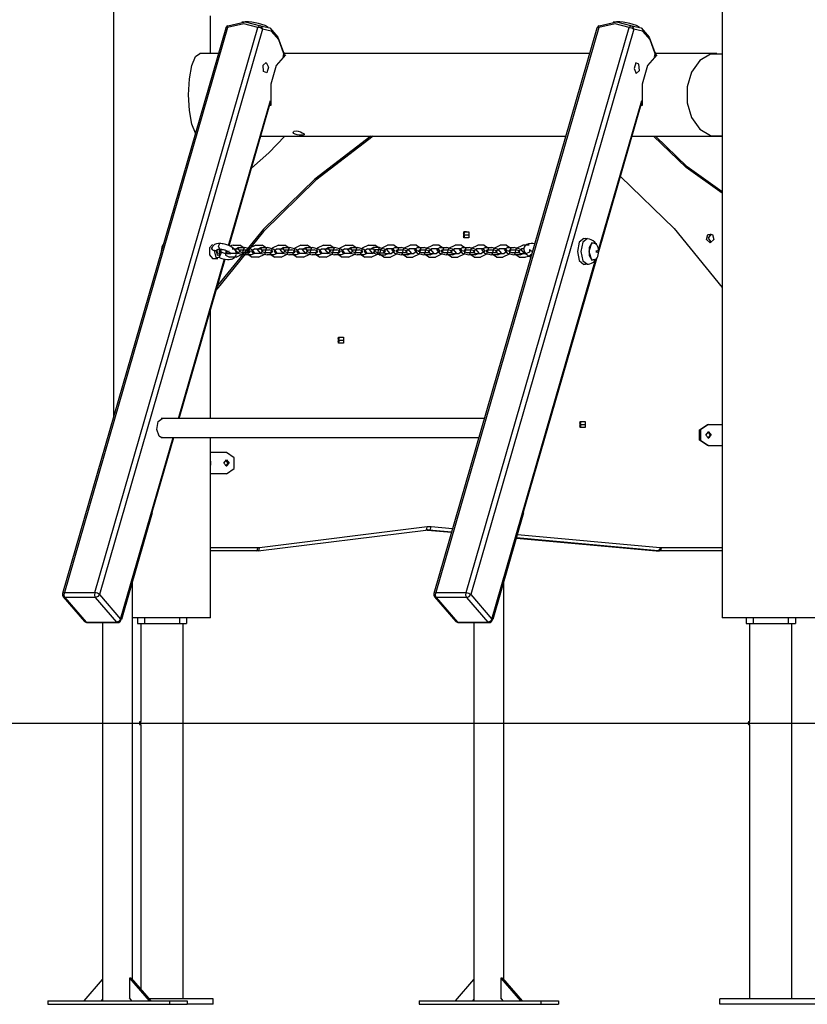
# Model space of a CAD drawing. Units: inches. Extents: x 81 to 216, y 7 to 202.
# Drawn here: x 116 to 138, y 155 to 183 of the extents above; entities that cross this region are included whole.
import ezdxf

# ---------------------------------------------------------------- set-up
doc = ezdxf.new("R2010")
doc.units = ezdxf.units.IN
doc.header["$MEASUREMENT"] = 0
doc.layers.add('Ebene 1', color=7, linetype='Continuous')

# ---------------------------------------------------------------- blocks, each defined once
blk = doc.blocks.new('block 2')
at = {"layer": 'Ebene 1', "color": 179, "lineweight": 25, "true_color": 0x1a171b}
for points in [[(118.556, 198.852), (118.556, 171.955)], [(135.876, 198.852), (135.876, 166.232)], [(121.316, 182.292), (121.316, 183.356)], [(121.747, 183.01), (117.103, 166.923)], [(121.799, 183.032), (117.156, 166.946)], [(118.022, 166.946), (122.666, 183.032)], [(122.795, 182.982), (118.152, 166.895)], [(121.799, 183.032), (121.764, 183.026), (121.747, 183.01)], [(121.799, 183.032), (121.796, 183.06), (121.802, 183.073)], [(122.666, 183.032), (122.263, 183.136), (121.799, 183.032)], [(121.805, 183.073), (122.304, 183.186), (122.738, 183.073)], [(122.738, 183.073), (122.701, 183.063), (122.666, 183.032)], [(122.795, 182.982), (122.74, 183.017), (122.666, 183.032)], [(122.738, 183.073), (122.778, 183.037), (122.795, 182.982)], [(122.738, 183.073), (123.002, 183.016), (123.233, 182.75), (123.391, 182.32)], [(123.402, 182.282), (123.256, 182.681), (123.042, 182.928), (122.795, 182.982)], [(132.312, 183.01), (127.669, 166.923)], [(132.365, 183.032), (127.722, 166.946)], [(128.588, 166.946), (133.231, 183.032)], [(133.361, 182.982), (128.718, 166.895)], [(132.312, 183.01), (132.33, 183.026), (132.365, 183.032)], [(132.365, 183.032), (132.362, 183.06), (132.368, 183.073)], [(133.231, 183.032), (132.828, 183.136), (132.365, 183.032)], [(132.371, 183.073), (132.869, 183.186), (133.303, 183.073)], [(133.231, 183.032), (133.266, 183.063), (133.303, 183.073)], [(133.231, 183.032), (133.305, 183.017), (133.361, 182.982)], [(133.361, 182.982), (133.344, 183.037), (133.303, 183.073)], [(133.303, 183.073), (133.568, 183.016), (133.799, 182.75), (133.956, 182.32)], [(133.967, 182.282), (133.821, 182.681), (133.607, 182.928), (133.361, 182.982)], [(120.885, 180.023), (120.782, 180.279), (120.714, 180.663), (120.69, 181.114), (120.714, 181.565), (120.783, 181.947), (120.885, 182.202), (121.007, 182.292)], [(121.54, 182.292), (121.007, 182.292)], [(123.451, 182.252), (123.186, 181.947), (123.033, 181.417), (123.033, 180.805)], [(123.379, 182.204), (123.402, 182.282)], [(123.391, 182.32), (123.412, 182.304), (123.402, 182.282)], [(123.411, 182.254), (123.411, 182.267), (123.402, 182.282)], [(123.402, 182.221), (123.411, 182.254)], [(123.411, 182.252), (123.451, 182.252)], [(132.105, 182.292), (123.415, 182.292)], [(134.017, 182.252), (133.752, 181.947), (133.599, 181.417), (133.599, 180.805)], [(133.945, 182.204), (133.967, 182.282)], [(133.956, 182.32), (133.978, 182.304), (133.967, 182.282)], [(133.967, 182.282), (133.976, 182.267), (133.977, 182.254)], [(133.967, 182.221), (133.977, 182.254)], [(133.976, 182.252), (134.017, 182.252)], [(135.726, 182.292), (133.98, 182.292)], [(135.876, 182.274), (135.543, 182.266), (135.238, 182.086), (135.004, 181.761), (134.878, 181.339), (134.878, 180.885), (135.004, 180.464), (135.238, 180.139), (135.543, 179.959), (135.876, 179.95)], [(122.813, 181.96), (122.898, 182.037), (122.961, 181.897), (122.914, 181.734), (122.822, 181.773), (122.813, 181.96), (122.813, 181.96)], [(133.517, 181.801), (133.507, 181.988), (133.415, 182.027), (133.368, 181.864), (133.431, 181.724), (133.517, 181.801), (133.517, 181.801)], [(121.827, 176.827), (123.019, 180.953)], [(121.843, 176.82), (123.022, 180.906)], [(123.033, 180.805), (122.993, 180.805)], [(132.356, 176.702), (133.584, 180.953)], [(132.36, 176.652), (133.588, 180.906)], [(133.599, 180.805), (133.559, 180.805)], [(125.939, 179.932), (124.313, 178.686), (122.826, 177.228), (121.499, 175.578)], [(125.879, 179.932), (124.285, 178.714), (122.824, 177.291), (121.515, 175.683)], [(122.479, 179.024), (122.97, 179.458), (123.434, 179.932)], [(122.741, 179.932), (123.434, 179.932)], [(122.741, 179.932), (131.424, 179.932)], [(123.965, 180.01), (123.984, 179.988), (123.981, 179.973), (123.952, 179.964), (123.904, 179.961), (123.842, 179.964), (123.778, 179.974), (123.723, 179.99), (123.684, 180.012), (123.667, 180.036), (123.672, 180.06), (123.7, 180.078), (123.748, 180.084), (123.81, 180.077), (123.872, 180.058), (123.925, 180.034), (123.965, 180.01), (123.965, 180.01)], [(125.939, 179.932), (131.424, 179.932)], [(133.307, 179.932), (135.726, 179.932)], [(135.876, 178.315), (134.848, 179.044), (133.918, 179.932)], [(133.979, 179.932), (135.876, 179.932)], [(135.876, 178.351), (134.881, 179.067), (133.979, 179.932)], [(132.977, 178.791), (134.51, 177.311), (135.876, 175.629)], [(128.508, 177.188), (128.517, 177.162), (128.52, 177.135)], [(128.52, 177.129), (128.517, 177.102), (128.508, 177.077)], [(128.52, 177.217), (128.535, 177.176), (128.521, 177.134)], [(128.521, 177.13), (128.535, 177.089), (128.52, 177.047)], [(128.596, 177.217), (128.522, 177.217)], [(128.523, 177.132), (128.522, 177.217), (128.596, 177.217)], [(128.596, 177.047), (128.522, 177.047), (128.523, 177.132)], [(128.523, 177.132), (128.669, 177.132)], [(128.596, 177.217), (128.67, 177.217), (128.669, 177.132)], [(128.669, 177.132), (128.67, 177.047), (128.596, 177.047)], [(135.531, 176.902), (135.424, 176.992), (135.465, 177.137), (135.598, 177.137), (135.638, 176.992), (135.531, 176.902), (135.531, 176.902)], [(135.561, 177.157), (135.479, 177.032), (135.561, 176.907)], [(119.979, 176.864), (119.96, 176.835), (119.944, 176.805), (119.927, 176.759), (119.917, 176.71), (119.914, 176.673)], [(119.97, 176.856), (119.942, 176.788), (119.927, 176.705)], [(119.927, 176.705), (119.942, 176.788), (119.97, 176.856)], [(121.373, 176.855), (121.287, 176.755), (121.287, 176.555), (121.373, 176.455)], [(121.583, 176.878), (121.564, 176.879), (121.546, 176.88), (121.486, 176.871), (121.433, 176.849), (121.402, 176.829), (121.377, 176.802), (121.37, 176.788), (121.364, 176.771)], [(121.581, 176.721), (121.541, 176.803), (121.583, 176.881)], [(121.567, 176.485), (121.586, 176.477), (121.605, 176.469), (121.639, 176.458), (121.673, 176.449), (121.736, 176.436), (121.798, 176.43), (121.843, 176.43), (121.886, 176.434), (121.912, 176.44), (121.938, 176.448), (121.969, 176.461), (121.997, 176.48), (122.02, 176.503), (122.037, 176.53), (122.046, 176.555), (122.05, 176.582), (122.049, 176.611), (122.043, 176.639), (122.023, 176.681), (121.994, 176.718), (121.967, 176.744), (121.936, 176.768), (121.891, 176.796), (121.841, 176.821), (121.812, 176.834), (121.781, 176.846), (121.747, 176.856), (121.714, 176.865), (121.679, 176.872), (121.645, 176.877), (121.613, 176.88), (121.581, 176.881)], [(121.964, 176.832), (121.916, 176.826), (121.869, 176.808)], [(121.964, 176.832), (122.146, 176.832)], [(122.042, 176.491), (122.218, 176.576), (122.27, 176.746), (122.146, 176.832)], [(122.605, 176.832), (122.429, 176.746), (122.377, 176.576), (122.501, 176.491)], [(122.605, 176.832), (122.787, 176.832)], [(122.683, 176.491), (122.859, 176.576), (122.911, 176.746), (122.787, 176.832)], [(123.246, 176.832), (123.069, 176.746), (123.017, 176.576), (123.141, 176.491)], [(123.246, 176.832), (123.428, 176.832)], [(123.323, 176.491), (123.499, 176.576), (123.551, 176.746), (123.428, 176.832)], [(123.887, 176.832), (123.71, 176.746), (123.658, 176.576), (123.782, 176.491)], [(123.887, 176.832), (124.068, 176.832)], [(123.964, 176.491), (124.14, 176.576), (124.192, 176.746), (124.068, 176.832)], [(124.528, 176.832), (124.351, 176.746), (124.299, 176.576), (124.423, 176.491)], [(124.528, 176.832), (124.709, 176.832)], [(124.605, 176.491), (124.781, 176.576), (124.833, 176.746), (124.709, 176.832)], [(125.168, 176.832), (124.992, 176.746), (124.94, 176.576), (125.064, 176.491)], [(125.168, 176.832), (125.35, 176.832)], [(125.246, 176.491), (125.422, 176.576), (125.474, 176.746), (125.35, 176.832)], [(125.809, 176.832), (125.633, 176.746), (125.581, 176.576), (125.705, 176.491)], [(125.809, 176.832), (125.991, 176.832)], [(125.887, 176.491), (126.063, 176.576), (126.115, 176.746), (125.991, 176.832)], [(126.251, 176.491), (126.126, 176.576), (126.179, 176.746), (126.355, 176.832)], [(126.537, 176.832), (126.355, 176.832)], [(126.537, 176.832), (126.66, 176.746), (126.608, 176.576), (126.432, 176.491)], [(126.891, 176.491), (126.767, 176.576), (126.82, 176.746), (126.996, 176.832)], [(127.177, 176.832), (126.996, 176.832)], [(127.177, 176.832), (127.301, 176.746), (127.249, 176.576), (127.073, 176.491)], [(127.532, 176.491), (127.408, 176.576), (127.46, 176.746), (127.637, 176.832)], [(127.818, 176.832), (127.637, 176.832)], [(127.818, 176.832), (127.942, 176.746), (127.89, 176.576), (127.714, 176.491)], [(128.173, 176.491), (128.049, 176.576), (128.101, 176.746), (128.277, 176.832)], [(128.459, 176.832), (128.277, 176.832)], [(128.459, 176.832), (128.583, 176.746), (128.531, 176.576), (128.355, 176.491)], [(128.596, 177.047), (128.522, 177.047)], [(128.814, 176.491), (128.69, 176.576), (128.742, 176.746), (128.918, 176.832)], [(129.1, 176.832), (128.918, 176.832)], [(129.1, 176.832), (129.224, 176.746), (129.172, 176.576), (128.996, 176.491)], [(129.455, 176.491), (129.331, 176.576), (129.383, 176.746), (129.559, 176.832)], [(129.741, 176.832), (129.559, 176.832)], [(129.741, 176.832), (129.865, 176.746), (129.813, 176.576), (129.637, 176.491)], [(130.096, 176.491), (129.972, 176.576), (130.024, 176.746), (130.2, 176.832)], [(130.382, 176.832), (130.2, 176.832)], [(130.54, 176.875), (130.482, 176.881), (130.437, 176.881), (130.394, 176.876), (130.367, 176.871), (130.342, 176.863), (130.311, 176.849), (130.283, 176.83), (130.26, 176.807), (130.243, 176.781), (130.233, 176.756), (130.229, 176.729), (130.231, 176.7), (130.237, 176.672), (130.257, 176.63), (130.286, 176.592), (130.313, 176.567), (130.344, 176.543), (130.431, 176.493)], [(131.939, 177.025), (131.808, 176.917), (131.754, 176.655)], [(132.041, 177.02), (131.906, 176.92), (131.848, 176.655)], [(132.04, 177.015), (131.99, 177.024), (131.939, 177.019)], [(132.292, 176.866), (132.273, 176.895), (132.25, 176.922), (132.204, 176.96), (132.151, 176.989), (132.099, 177.008), (132.042, 177.018)], [(132.294, 176.869), (132.156, 176.891), (132.084, 176.655)], [(132.295, 176.442), (132.184, 176.398), (132.096, 176.542), (132.096, 176.769), (132.184, 176.912), (132.295, 176.868)], [(132.36, 176.655), (132.359, 176.683), (132.356, 176.71), (132.343, 176.77), (132.32, 176.826), (132.307, 176.845), (132.293, 176.864)], [(121.385, 176.69), (121.368, 176.702), (121.357, 176.719), (121.351, 176.739), (121.354, 176.759), (121.366, 176.782)], [(121.385, 176.69), (121.358, 176.729), (121.361, 176.773)], [(121.422, 176.683), (121.402, 176.684), (121.385, 176.69)], [(121.422, 176.683), (121.469, 176.484), (121.578, 176.491)], [(121.444, 176.669), (121.438, 176.672), (121.433, 176.675), (121.427, 176.678), (121.422, 176.683)], [(121.509, 176.712), (121.484, 176.682), (121.444, 176.669)], [(121.476, 176.67), (121.46, 176.667), (121.444, 176.669)], [(121.489, 176.679), (121.484, 176.674), (121.48, 176.672), (121.476, 176.67)], [(121.476, 176.67), (121.504, 176.553), (121.569, 176.556)], [(121.556, 176.723), (121.568, 176.609), (121.51, 176.593), (121.506, 176.709)], [(121.508, 176.712), (121.507, 176.709), (121.506, 176.707), (121.506, 176.707), (121.51, 176.709), (121.519, 176.713), (121.533, 176.717), (121.552, 176.72), (121.575, 176.721), (121.578, 176.721), (121.581, 176.721)], [(121.569, 176.556), (121.568, 176.562), (121.568, 176.568), (121.567, 176.579), (121.568, 176.59), (121.569, 176.601), (121.572, 176.611), (121.575, 176.619), (121.578, 176.626), (121.583, 176.631), (121.587, 176.636), (121.591, 176.638), (121.595, 176.64)], [(121.571, 176.515), (121.569, 176.524), (121.569, 176.534), (121.569, 176.537), (121.568, 176.539), (121.568, 176.542), (121.568, 176.545), (121.569, 176.55), (121.569, 176.556)], [(121.609, 176.641), (121.612, 176.593), (121.571, 176.515)], [(121.581, 176.721), (121.603, 176.72), (121.627, 176.718), (121.651, 176.715), (121.675, 176.71), (121.699, 176.704), (121.722, 176.697), (121.744, 176.69), (121.765, 176.682), (121.799, 176.666), (121.829, 176.649), (121.848, 176.635), (121.865, 176.621), (121.874, 176.613), (121.881, 176.605), (121.885, 176.599), (121.888, 176.595), (121.89, 176.591)], [(121.595, 176.64), (121.594, 176.683), (121.585, 176.722)], [(121.595, 176.64), (121.602, 176.643), (121.609, 176.641)], [(121.888, 176.598), (121.879, 176.595), (121.865, 176.591), (121.84, 176.588), (121.811, 176.588), (121.79, 176.589), (121.768, 176.591), (121.744, 176.596), (121.718, 176.601), (121.691, 176.609), (121.664, 176.618), (121.638, 176.628), (121.612, 176.64)], [(121.62, 176.628), (121.62, 176.674), (121.615, 176.72)], [(121.748, 176.687), (121.746, 176.55), (121.86, 176.491)], [(121.76, 176.593), (121.783, 176.672)], [(121.776, 176.59), (121.798, 176.664)], [(121.839, 176.64), (121.855, 176.606), (121.891, 176.593)], [(122.073, 176.593), (121.891, 176.593)], [(121.932, 176.729), (122.115, 176.729)], [(122.112, 176.765), (122.005, 176.713), (122.09, 176.609), (122.283, 176.557)], [(122.073, 176.593), (122.163, 176.661), (122.115, 176.729)], [(122.112, 176.765), (122.294, 176.765)], [(122.164, 176.703), (122.128, 176.661), (122.232, 176.619)], [(122.128, 176.662), (122.128, 176.661), (122.129, 176.661), (122.128, 176.662), (122.128, 176.662)], [(122.163, 176.662), (122.162, 176.661), (122.164, 176.661), (122.163, 176.662), (122.163, 176.662)], [(122.164, 176.703), (122.345, 176.703)], [(122.414, 176.619), (122.232, 176.619)], [(122.465, 176.557), (122.283, 176.557)], [(122.465, 176.557), (122.572, 176.609), (122.487, 176.713), (122.294, 176.765)], [(122.414, 176.619), (122.449, 176.661), (122.345, 176.703)], [(122.448, 176.662), (122.448, 176.661), (122.45, 176.661), (122.448, 176.662), (122.448, 176.662)], [(122.484, 176.662), (122.482, 176.661), (122.484, 176.661), (122.484, 176.662), (122.484, 176.662)], [(122.574, 176.729), (122.484, 176.661), (122.532, 176.593)], [(122.714, 176.593), (122.532, 176.593)], [(122.574, 176.729), (122.756, 176.729)], [(122.753, 176.765), (122.646, 176.713), (122.731, 176.609), (122.924, 176.557)], [(122.714, 176.593), (122.804, 176.661), (122.756, 176.729)], [(122.753, 176.765), (122.935, 176.765)], [(122.804, 176.703), (122.769, 176.661), (122.873, 176.619)], [(122.769, 176.662), (122.769, 176.661), (122.77, 176.661), (122.769, 176.662), (122.769, 176.662)], [(122.804, 176.662), (122.803, 176.661), (122.805, 176.661), (122.804, 176.662), (122.804, 176.662)], [(122.804, 176.703), (122.986, 176.703)], [(123.054, 176.619), (122.873, 176.619)], [(123.105, 176.557), (122.924, 176.557)], [(123.105, 176.557), (123.213, 176.609), (123.128, 176.713), (122.935, 176.765)], [(123.054, 176.619), (123.09, 176.661), (122.986, 176.703)], [(123.089, 176.662), (123.089, 176.661), (123.091, 176.661), (123.089, 176.662), (123.089, 176.662)], [(123.215, 176.729), (123.124, 176.661), (123.173, 176.593)], [(123.125, 176.662), (123.124, 176.661), (123.125, 176.661), (123.125, 176.662), (123.125, 176.662)], [(123.355, 176.593), (123.173, 176.593)], [(123.215, 176.729), (123.396, 176.729)], [(123.394, 176.765), (123.287, 176.713), (123.372, 176.609), (123.565, 176.557)], [(123.355, 176.593), (123.444, 176.661), (123.396, 176.729)], [(123.394, 176.765), (123.576, 176.765)], [(123.445, 176.703), (123.41, 176.661), (123.513, 176.619)], [(123.41, 176.662), (123.41, 176.661), (123.411, 176.661), (123.41, 176.662), (123.41, 176.662)], [(123.445, 176.662), (123.444, 176.661), (123.445, 176.661), (123.445, 176.662), (123.445, 176.662)], [(123.445, 176.703), (123.627, 176.703)], [(123.695, 176.619), (123.513, 176.619)], [(123.746, 176.557), (123.565, 176.557)], [(123.746, 176.557), (123.854, 176.609), (123.769, 176.713), (123.576, 176.765)], [(123.695, 176.619), (123.731, 176.661), (123.627, 176.703)], [(123.73, 176.662), (123.73, 176.661), (123.731, 176.661), (123.73, 176.662), (123.73, 176.662)], [(123.765, 176.662), (123.764, 176.661), (123.766, 176.661), (123.765, 176.662), (123.765, 176.662)], [(123.855, 176.729), (123.765, 176.661), (123.814, 176.593)], [(123.995, 176.593), (123.814, 176.593)], [(123.855, 176.729), (124.037, 176.729)], [(124.035, 176.765), (123.927, 176.713), (124.013, 176.609), (124.206, 176.557)], [(123.995, 176.593), (124.085, 176.661), (124.037, 176.729)], [(124.035, 176.765), (124.217, 176.765)], [(124.051, 176.662), (124.05, 176.661), (124.052, 176.661), (124.051, 176.662), (124.051, 176.662)], [(124.086, 176.703), (124.051, 176.661), (124.154, 176.619)], [(124.086, 176.662), (124.085, 176.661), (124.086, 176.661), (124.086, 176.662), (124.086, 176.662)], [(124.086, 176.703), (124.268, 176.703)], [(124.336, 176.619), (124.154, 176.619)], [(124.388, 176.557), (124.206, 176.557)], [(124.388, 176.557), (124.495, 176.609), (124.409, 176.713), (124.217, 176.765)], [(124.336, 176.619), (124.371, 176.661), (124.268, 176.703)], [(124.371, 176.662), (124.371, 176.661), (124.372, 176.661), (124.371, 176.662), (124.371, 176.662)], [(124.406, 176.662), (124.405, 176.661), (124.407, 176.661), (124.406, 176.662), (124.406, 176.662)], [(124.496, 176.729), (124.406, 176.661), (124.455, 176.593)], [(124.636, 176.593), (124.455, 176.593)], [(124.496, 176.729), (124.678, 176.729)], [(124.676, 176.765), (124.568, 176.713), (124.654, 176.609), (124.846, 176.557)], [(124.636, 176.593), (124.727, 176.661), (124.678, 176.729)], [(124.676, 176.765), (124.857, 176.765)], [(124.691, 176.662), (124.691, 176.661), (124.693, 176.661), (124.691, 176.662), (124.691, 176.662)], [(124.727, 176.703), (124.692, 176.661), (124.795, 176.619)], [(124.727, 176.662), (124.726, 176.661), (124.727, 176.661), (124.727, 176.662), (124.727, 176.662)], [(124.727, 176.703), (124.909, 176.703)], [(124.977, 176.619), (124.795, 176.619)], [(125.028, 176.557), (124.846, 176.557)], [(125.028, 176.557), (125.135, 176.609), (125.05, 176.713), (124.857, 176.765)], [(124.977, 176.619), (125.012, 176.661), (124.909, 176.703)], [(125.012, 176.662), (125.012, 176.661), (125.013, 176.661), (125.012, 176.662), (125.012, 176.662)], [(125.047, 176.662), (125.046, 176.661), (125.048, 176.661), (125.047, 176.662), (125.047, 176.662)], [(125.137, 176.729), (125.047, 176.661), (125.095, 176.593)], [(125.277, 176.593), (125.095, 176.593)], [(125.137, 176.729), (125.319, 176.729)], [(125.317, 176.765), (125.209, 176.713), (125.295, 176.609), (125.487, 176.557)], [(125.277, 176.593), (125.367, 176.661), (125.319, 176.729)], [(125.317, 176.765), (125.498, 176.765)], [(125.332, 176.662), (125.332, 176.661), (125.334, 176.661), (125.332, 176.662), (125.332, 176.662)], [(125.368, 176.703), (125.333, 176.661), (125.436, 176.619)], [(125.368, 176.662), (125.367, 176.661), (125.368, 176.661), (125.368, 176.662), (125.368, 176.662)], [(125.368, 176.703), (125.55, 176.703)], [(125.618, 176.619), (125.436, 176.619)], [(125.669, 176.557), (125.487, 176.557)], [(125.669, 176.557), (125.776, 176.609), (125.691, 176.713), (125.498, 176.765)], [(125.618, 176.619), (125.653, 176.661), (125.55, 176.703)], [(125.653, 176.662), (125.653, 176.661), (125.654, 176.661), (125.653, 176.662), (125.653, 176.662)], [(125.688, 176.662), (125.687, 176.661), (125.688, 176.661), (125.688, 176.662), (125.688, 176.662)], [(125.778, 176.729), (125.688, 176.661), (125.736, 176.593)], [(125.918, 176.593), (125.736, 176.593)], [(125.778, 176.729), (125.96, 176.729)], [(126.115, 176.557), (125.923, 176.609), (125.837, 176.713), (125.944, 176.765)], [(125.918, 176.593), (126.008, 176.661), (125.96, 176.729)], [(126.126, 176.765), (125.944, 176.765)], [(125.961, 176.661), (125.96, 176.661), (125.961, 176.661), (125.961, 176.661), (125.961, 176.661)], [(126.064, 176.619), (125.961, 176.661), (125.996, 176.703)], [(126.177, 176.703), (125.996, 176.703)], [(126.009, 176.662), (126.007, 176.661), (126.009, 176.661), (126.009, 176.662), (126.009, 176.662)], [(126.064, 176.619), (126.246, 176.619)], [(126.115, 176.557), (126.297, 176.557)], [(126.126, 176.765), (126.319, 176.713), (126.404, 176.609), (126.297, 176.557)], [(126.177, 176.703), (126.281, 176.661), (126.246, 176.619)], [(126.282, 176.593), (126.233, 176.661), (126.324, 176.729)], [(126.234, 176.662), (126.234, 176.661), (126.233, 176.661), (126.234, 176.662), (126.234, 176.662)], [(126.281, 176.661), (126.28, 176.661), (126.282, 176.661), (126.281, 176.661), (126.281, 176.661)], [(126.282, 176.593), (126.464, 176.593)], [(126.505, 176.729), (126.324, 176.729)], [(126.505, 176.729), (126.554, 176.661), (126.464, 176.593)], [(126.572, 176.765), (126.465, 176.713), (126.55, 176.609), (126.743, 176.557)], [(126.554, 176.662), (126.554, 176.661), (126.553, 176.661), (126.554, 176.662), (126.554, 176.662)], [(126.572, 176.765), (126.754, 176.765)], [(126.589, 176.661), (126.589, 176.661), (126.587, 176.661), (126.589, 176.661), (126.589, 176.661)], [(126.623, 176.703), (126.588, 176.661), (126.692, 176.619)], [(126.623, 176.703), (126.806, 176.703)], [(126.874, 176.619), (126.692, 176.619)], [(126.925, 176.557), (126.743, 176.557)], [(126.925, 176.557), (127.032, 176.609), (126.947, 176.713), (126.754, 176.765)], [(126.874, 176.619), (126.909, 176.661), (126.806, 176.703)], [(126.874, 176.662), (126.875, 176.661), (126.873, 176.661), (126.874, 176.662), (126.874, 176.662)], [(126.923, 176.593), (126.874, 176.661), (126.964, 176.729)], [(126.909, 176.661), (126.909, 176.661), (126.908, 176.661), (126.909, 176.661), (126.909, 176.661)], [(126.923, 176.593), (127.105, 176.593)], [(127.146, 176.729), (126.964, 176.729)], [(127.146, 176.729), (127.195, 176.661), (127.105, 176.593)], [(127.213, 176.765), (127.106, 176.713), (127.191, 176.609), (127.384, 176.557)], [(127.195, 176.662), (127.195, 176.661), (127.194, 176.661), (127.195, 176.662), (127.195, 176.662)], [(127.213, 176.765), (127.395, 176.765)], [(127.229, 176.661), (127.23, 176.661), (127.228, 176.661), (127.229, 176.661), (127.229, 176.661)], [(127.264, 176.703), (127.229, 176.661), (127.332, 176.619)], [(127.264, 176.703), (127.446, 176.703)], [(127.515, 176.619), (127.332, 176.619)], [(127.566, 176.557), (127.384, 176.557)], [(127.566, 176.557), (127.673, 176.609), (127.588, 176.713), (127.395, 176.765)], [(127.515, 176.619), (127.55, 176.661), (127.446, 176.703)], [(127.515, 176.662), (127.516, 176.661), (127.514, 176.661), (127.515, 176.662), (127.515, 176.662)], [(127.564, 176.593), (127.515, 176.661), (127.605, 176.729)], [(127.55, 176.661), (127.55, 176.661), (127.549, 176.661), (127.55, 176.661), (127.55, 176.661)], [(127.564, 176.593), (127.745, 176.593)], [(127.787, 176.729), (127.605, 176.729)], [(127.787, 176.729), (127.836, 176.661), (127.745, 176.593)], [(127.854, 176.765), (127.747, 176.713), (127.832, 176.609), (128.025, 176.557)], [(127.836, 176.662), (127.836, 176.661), (127.835, 176.661), (127.836, 176.662), (127.836, 176.662)], [(127.854, 176.765), (128.036, 176.765)], [(127.871, 176.661), (127.871, 176.661), (127.869, 176.661), (127.871, 176.661), (127.871, 176.661)], [(127.905, 176.703), (127.87, 176.661), (127.974, 176.619)], [(127.905, 176.703), (128.087, 176.703)], [(128.155, 176.619), (127.974, 176.619)], [(128.207, 176.557), (128.025, 176.557)], [(128.207, 176.557), (128.314, 176.609), (128.229, 176.713), (128.036, 176.765)], [(128.155, 176.619), (128.19, 176.661), (128.087, 176.703)], [(128.156, 176.662), (128.157, 176.661), (128.155, 176.661), (128.156, 176.662), (128.156, 176.662)], [(128.204, 176.593), (128.156, 176.661), (128.246, 176.729)], [(128.191, 176.661), (128.191, 176.661), (128.189, 176.661), (128.191, 176.661), (128.191, 176.661)], [(128.204, 176.593), (128.386, 176.593)], [(128.428, 176.729), (128.246, 176.729)], [(128.428, 176.729), (128.476, 176.661), (128.386, 176.593)], [(128.495, 176.765), (128.388, 176.713), (128.473, 176.609), (128.666, 176.557)], [(128.477, 176.662), (128.477, 176.661), (128.476, 176.661), (128.477, 176.662), (128.477, 176.662)], [(128.495, 176.765), (128.677, 176.765)], [(128.512, 176.661), (128.512, 176.661), (128.51, 176.661), (128.512, 176.661), (128.512, 176.661)], [(128.546, 176.703), (128.511, 176.661), (128.615, 176.619)], [(128.546, 176.703), (128.728, 176.703)], [(128.796, 176.619), (128.615, 176.619)], [(128.847, 176.557), (128.666, 176.557)], [(128.847, 176.557), (128.955, 176.609), (128.87, 176.713), (128.677, 176.765)], [(128.796, 176.619), (128.832, 176.661), (128.728, 176.703)], [(128.797, 176.662), (128.797, 176.661), (128.796, 176.661), (128.797, 176.662), (128.797, 176.662)], [(128.845, 176.593), (128.797, 176.661), (128.887, 176.729)], [(128.832, 176.661), (128.832, 176.661), (128.83, 176.661), (128.832, 176.661), (128.832, 176.661)], [(128.845, 176.593), (129.027, 176.593)], [(129.069, 176.729), (128.887, 176.729)], [(129.069, 176.729), (129.117, 176.661), (129.027, 176.593)], [(129.136, 176.765), (129.028, 176.713), (129.114, 176.609), (129.306, 176.557)], [(129.118, 176.662), (129.118, 176.661), (129.116, 176.661), (129.118, 176.662), (129.118, 176.662)], [(129.136, 176.765), (129.318, 176.765)], [(129.152, 176.661), (129.152, 176.661), (129.151, 176.661), (129.152, 176.661), (129.152, 176.661)], [(129.187, 176.703), (129.152, 176.661), (129.255, 176.619)], [(129.187, 176.703), (129.369, 176.703)], [(129.437, 176.619), (129.255, 176.619)], [(129.488, 176.557), (129.306, 176.557)], [(129.488, 176.557), (129.596, 176.609), (129.51, 176.713), (129.318, 176.765)], [(129.437, 176.619), (129.472, 176.661), (129.369, 176.703)], [(129.438, 176.662), (129.438, 176.661), (129.437, 176.661), (129.438, 176.662), (129.438, 176.662)], [(129.486, 176.593), (129.438, 176.661), (129.528, 176.729)], [(129.473, 176.661), (129.473, 176.661), (129.471, 176.661), (129.473, 176.661), (129.473, 176.661)], [(129.486, 176.593), (129.668, 176.593)], [(129.71, 176.729), (129.528, 176.729)], [(129.71, 176.729), (129.758, 176.661), (129.668, 176.593)], [(129.777, 176.765), (129.669, 176.713), (129.755, 176.609), (129.947, 176.557)], [(129.758, 176.662), (129.759, 176.661), (129.757, 176.661), (129.758, 176.662), (129.758, 176.662)], [(129.777, 176.765), (129.959, 176.765)], [(129.793, 176.661), (129.793, 176.661), (129.792, 176.661), (129.793, 176.661), (129.793, 176.661)], [(129.828, 176.703), (129.793, 176.661), (129.896, 176.619)], [(129.828, 176.703), (130.01, 176.703)], [(130.078, 176.619), (129.896, 176.619)], [(130.129, 176.557), (129.947, 176.557)], [(130.129, 176.557), (130.237, 176.609), (130.151, 176.713), (129.959, 176.765)], [(130.078, 176.619), (130.113, 176.661), (130.01, 176.703)], [(130.079, 176.662), (130.079, 176.661), (130.078, 176.661), (130.079, 176.662), (130.079, 176.662)], [(130.127, 176.593), (130.079, 176.661), (130.168, 176.729)], [(130.114, 176.661), (130.114, 176.661), (130.112, 176.661), (130.114, 176.661), (130.114, 176.661)], [(130.127, 176.593), (130.309, 176.593)], [(130.229, 176.729), (130.168, 176.729)], [(130.456, 176.579), (130.373, 176.514), (130.277, 176.491)], [(130.391, 176.713), (130.387, 176.637), (130.309, 176.593)], [(130.474, 176.648), (130.451, 176.662), (130.431, 176.676), (130.415, 176.689), (130.406, 176.698), (130.399, 176.706), (130.392, 176.715)], [(131.754, 176.655), (131.808, 176.394), (131.938, 176.285)], [(131.848, 176.655), (131.906, 176.39), (132.041, 176.29)], [(132.084, 176.655), (132.156, 176.418), (132.295, 176.442)], [(132.318, 176.655), (132.294, 176.627), (132.294, 176.683), (132.318, 176.655), (132.318, 176.655)], [(132.295, 176.445), (132.315, 176.477), (132.332, 176.511), (132.348, 176.557), (132.357, 176.606), (132.359, 176.63), (132.36, 176.655)], [(120.405, 171.901), (121.716, 176.442)], [(120.423, 171.901), (121.733, 176.44)], [(121.373, 176.455), (121.521, 176.455)], [(121.578, 176.491), (121.576, 176.496), (121.574, 176.502), (121.572, 176.508), (121.571, 176.515)], [(122.042, 176.491), (121.86, 176.491)], [(122.683, 176.491), (122.501, 176.491)], [(123.323, 176.491), (123.141, 176.491)], [(123.964, 176.491), (123.782, 176.491)], [(124.605, 176.491), (124.423, 176.491)], [(125.246, 176.491), (125.064, 176.491)], [(125.887, 176.491), (125.705, 176.491)], [(126.251, 176.491), (126.432, 176.491)], [(126.891, 176.491), (127.073, 176.491)], [(127.532, 176.491), (127.714, 176.491)], [(128.173, 176.491), (128.355, 176.491)], [(128.814, 176.491), (128.996, 176.491)], [(129.324, 166.196), (132.274, 176.417)], [(129.333, 166.168), (132.303, 176.454)], [(129.455, 176.491), (129.637, 176.491)], [(130.096, 176.491), (130.277, 176.491)], [(131.938, 176.291), (131.989, 176.296), (132.04, 176.3)], [(132.041, 176.297), (132.075, 176.298), (132.107, 176.304), (132.16, 176.324), (132.21, 176.355), (132.249, 176.386), (132.282, 176.424), (132.288, 176.435), (132.295, 176.446)], [(121.476, 175.548), (121.487, 175.563), (121.499, 175.578)], [(121.499, 175.578), (121.484, 175.578)], [(121.316, 171.901), (121.316, 174.995)], [(124.94, 174.188), (124.949, 174.162), (124.952, 174.135)], [(124.952, 174.129), (124.949, 174.102), (124.94, 174.077)], [(124.953, 174.13), (124.967, 174.089), (124.952, 174.047)], [(124.953, 174.216), (124.967, 174.175), (124.953, 174.134)], [(124.954, 174.217), (125.028, 174.217)], [(124.955, 174.132), (124.954, 174.217), (125.028, 174.217)], [(125.028, 174.047), (124.954, 174.047), (124.955, 174.132)], [(125.028, 174.047), (124.954, 174.047)], [(124.955, 174.132), (125.102, 174.132)], [(125.028, 174.217), (125.102, 174.217), (125.102, 174.132)], [(125.102, 174.132), (125.102, 174.047), (125.028, 174.047)], [(119.856, 171.398), (119.79, 171.593), (119.825, 171.817), (119.935, 171.901)], [(129.106, 171.901), (119.912, 171.901)], [(131.816, 171.788), (131.825, 171.762), (131.828, 171.735)], [(131.829, 171.816), (131.843, 171.775), (131.829, 171.734)], [(131.83, 171.817), (131.904, 171.817)], [(131.831, 171.732), (131.83, 171.817), (131.904, 171.817)], [(131.904, 171.817), (131.978, 171.817), (131.978, 171.732)], [(131.828, 171.729), (131.825, 171.702), (131.816, 171.677)], [(131.829, 171.73), (131.843, 171.689), (131.829, 171.648)], [(131.904, 171.647), (131.83, 171.647), (131.831, 171.732)], [(131.904, 171.647), (131.83, 171.647)], [(131.831, 171.732), (131.978, 171.732)], [(131.978, 171.732), (131.978, 171.647), (131.904, 171.647)], [(135.455, 171.132), (135.23, 171.282), (135.23, 171.582), (135.455, 171.732)], [(135.485, 171.732), (135.26, 171.582), (135.26, 171.282), (135.485, 171.132)], [(135.407, 171.432), (135.485, 171.522), (135.563, 171.432), (135.485, 171.342), (135.407, 171.432), (135.407, 171.432)], [(135.455, 171.732), (135.485, 171.732)], [(135.47, 171.52), (135.533, 171.432), (135.47, 171.344)], [(135.533, 171.432), (135.515, 171.489), (135.47, 171.52)], [(135.485, 171.732), (135.876, 171.732)], [(118.758, 166.196), (120.25, 171.363)], [(118.768, 166.168), (120.267, 171.363)], [(119.935, 171.363), (119.894, 171.369), (119.856, 171.398)], [(119.912, 171.363), (128.95, 171.363)], [(121.316, 170.667), (121.316, 171.363)], [(135.47, 171.344), (135.515, 171.375), (135.533, 171.432)], [(121.767, 170.932), (121.316, 170.932)], [(121.767, 170.332), (121.992, 170.482), (121.992, 170.782), (121.767, 170.932)], [(135.485, 171.132), (135.455, 171.132)], [(135.485, 171.132), (135.876, 171.132)], [(121.315, 170.572), (121.315, 170.573), (121.314, 170.576), (121.314, 170.58), (121.313, 170.585), (121.313, 170.592), (121.312, 170.6), (121.312, 170.609), (121.312, 170.619), (121.312, 170.629), (121.312, 170.639), (121.312, 170.649), (121.312, 170.658), (121.312, 170.667), (121.313, 170.675), (121.313, 170.681), (121.314, 170.686), (121.314, 170.69), (121.315, 170.692), (121.315, 170.692), (121.315, 170.691), (121.316, 170.687), (121.316, 170.683), (121.316, 170.676), (121.316, 170.669), (121.316, 170.661), (121.316, 170.651), (121.316, 170.642), (121.316, 170.632), (121.316, 170.621), (121.316, 170.612), (121.316, 170.603), (121.316, 170.594), (121.316, 170.587), (121.316, 170.581), (121.316, 170.576), (121.315, 170.574), (121.315, 170.573), (121.315, 170.572), (121.315, 170.572)], [(121.845, 170.632), (121.767, 170.542), (121.69, 170.632), (121.767, 170.722), (121.845, 170.632), (121.845, 170.632)], [(121.752, 170.721), (121.815, 170.632), (121.752, 170.544)], [(121.752, 170.544), (121.815, 170.632), (121.752, 170.721)], [(121.316, 166.232), (121.316, 170.597)], [(121.767, 170.332), (121.316, 170.332)], [(119.658, 169.213), (118.783, 166.182)], [(119.65, 169.223), (119.658, 169.213)], [(130.224, 169.213), (129.349, 166.182)], [(130.215, 169.223), (130.224, 169.213)], [(122.671, 168.136), (127.445, 168.726)], [(122.708, 168.235), (127.482, 168.826)], [(127.538, 168.728), (127.49, 168.73), (127.441, 168.726)], [(127.445, 168.726), (127.475, 168.757), (127.482, 168.826)], [(127.472, 168.729), (127.48, 168.728), (127.488, 168.728)], [(127.482, 168.826), (127.538, 168.83), (127.595, 168.828)], [(127.486, 168.728), (128.172, 168.665)], [(127.488, 168.728), (127.487, 168.728), (127.486, 168.728)], [(127.488, 168.728), (127.538, 168.728)], [(127.488, 168.728), (128.172, 168.665)], [(127.538, 168.728), (127.575, 168.757), (127.595, 168.828)], [(128.173, 168.67), (127.538, 168.728)], [(127.595, 168.828), (128.203, 168.772)], [(130.017, 168.497), (134.001, 168.134)], [(130.017, 168.497), (133.999, 168.134)], [(134.051, 168.134), (130.018, 168.502)], [(130.048, 168.604), (134.108, 168.234)], [(121.316, 168.232), (122.662, 168.232)], [(122.612, 168.132), (121.316, 168.132)], [(122.612, 168.132), (122.648, 168.161), (122.662, 168.232)], [(122.667, 168.135), (122.64, 168.133), (122.612, 168.132)], [(122.662, 168.232), (122.685, 168.233), (122.708, 168.235)], [(122.667, 168.135), (122.7, 168.165), (122.708, 168.235)], [(134.001, 168.134), (134, 168.134), (133.999, 168.134)], [(134.001, 168.134), (134.051, 168.134)], [(134.001, 168.134), (134.021, 168.133), (134.042, 168.132)], [(134.042, 168.132), (134.092, 168.132)], [(134.108, 168.234), (134.088, 168.163), (134.051, 168.134)], [(134.092, 168.132), (134.071, 168.133), (134.051, 168.134)], [(134.142, 168.232), (134.127, 168.161), (134.092, 168.132)], [(135.876, 168.132), (134.092, 168.132)], [(134.108, 168.234), (134.125, 168.232), (134.142, 168.232)], [(134.142, 168.232), (135.876, 168.232)], [(119.092, 155.941), (119.092, 167.252)], [(129.658, 155.941), (129.658, 167.252)], [(117.156, 166.946), (117.12, 166.94), (117.103, 166.923)], [(117.124, 166.83), (117.73, 166.13)], [(117.174, 166.809), (117.146, 166.814), (117.124, 166.83)], [(117.174, 166.809), (117.151, 166.87), (117.156, 166.946)], [(117.156, 166.946), (118.022, 166.946)], [(118.04, 166.809), (117.174, 166.809)], [(117.174, 166.809), (117.781, 166.109)], [(118.022, 166.946), (118.017, 166.87), (118.04, 166.809)], [(118.152, 166.895), (118.096, 166.931), (118.022, 166.946)], [(118.152, 166.895), (118.109, 166.834), (118.04, 166.809)], [(118.646, 166.109), (118.04, 166.809)], [(118.152, 166.895), (118.758, 166.196)], [(127.669, 166.923), (127.686, 166.94), (127.722, 166.946)], [(127.689, 166.83), (128.296, 166.13)], [(127.689, 166.83), (127.711, 166.814), (127.74, 166.809)], [(127.74, 166.809), (127.717, 166.87), (127.722, 166.946)], [(127.722, 166.946), (128.588, 166.946)], [(128.606, 166.809), (127.74, 166.809)], [(127.74, 166.809), (128.346, 166.109)], [(128.606, 166.809), (128.582, 166.87), (128.588, 166.946)], [(128.588, 166.946), (128.661, 166.931), (128.718, 166.895)], [(128.606, 166.809), (128.674, 166.834), (128.718, 166.895)], [(129.212, 166.109), (128.606, 166.809)], [(128.718, 166.895), (129.324, 166.196)], [(118.758, 166.196), (118.715, 166.135), (118.646, 166.109)], [(118.768, 166.168), (118.767, 166.181), (118.758, 166.196)], [(118.783, 166.182), (118.772, 166.182)], [(118.774, 166.192), (118.783, 166.182)], [(121.316, 166.232), (121.181, 166.232), (120.803, 166.232), (120.255, 166.232), (119.645, 166.232), (119.092, 166.232)], [(119.236, 166.232), (119.236, 166.072)], [(119.436, 166.232), (119.436, 166.072)], [(120.436, 166.232), (120.436, 166.072)], [(120.636, 166.232), (120.636, 166.072)], [(129.324, 166.196), (129.281, 166.135), (129.212, 166.109)], [(129.324, 166.196), (129.332, 166.181), (129.333, 166.168)], [(129.349, 166.182), (129.337, 166.182)], [(129.34, 166.192), (129.349, 166.182)], [(138.636, 166.232), (138.531, 166.232), (138.232, 166.232), (137.785, 166.232), (137.257, 166.232), (136.728, 166.232), (136.281, 166.232), (135.982, 166.232), (135.876, 166.232)], [(136.556, 166.232), (136.556, 166.072)], [(136.756, 166.232), (136.756, 166.072)], [(137.756, 166.232), (137.756, 166.072)], [(137.956, 166.232), (137.956, 166.072)], [(117.781, 166.109), (117.752, 166.114), (117.73, 166.13)], [(117.781, 166.109), (118.646, 166.109)], [(117.781, 166.109), (117.793, 166.099), (117.805, 166.096)], [(117.805, 166.096), (118.671, 166.096)], [(118.244, 166.095), (118.244, 155.332)], [(118.671, 166.096), (118.659, 166.099), (118.646, 166.109)], [(119.236, 166.072), (119.436, 166.072)], [(119.333, 166.072), (119.333, 163.282)], [(119.436, 166.072), (120.436, 166.072)], [(120.436, 166.072), (120.636, 166.072)], [(120.539, 155.392), (120.539, 166.072)], [(128.346, 166.109), (128.318, 166.114), (128.296, 166.13)], [(128.346, 166.109), (129.212, 166.109)], [(128.371, 166.096), (128.358, 166.099), (128.346, 166.109)], [(128.371, 166.096), (129.237, 166.096)], [(128.81, 166.095), (128.81, 155.332)], [(129.237, 166.096), (129.224, 166.099), (129.212, 166.109)], [(136.556, 166.072), (136.756, 166.072)], [(136.653, 166.072), (136.653, 163.282)], [(136.756, 166.072), (137.756, 166.072)], [(137.756, 166.072), (137.956, 166.072)], [(137.859, 155.392), (137.859, 166.072)], [(110.158, 163.232), (112.547, 163.232), (115.038, 163.232), (117.609, 163.232), (120.242, 163.232), (122.914, 163.232), (125.604, 163.232), (128.29, 163.232), (130.952, 163.232), (133.566, 163.232), (136.113, 163.232)], [(119.333, 163.182), (119.333, 163.182), (119.333, 163.184), (119.333, 163.187), (119.334, 163.192), (119.334, 163.197), (119.334, 163.203), (119.334, 163.211), (119.335, 163.218), (119.335, 163.227), (119.335, 163.235), (119.335, 163.243), (119.335, 163.252), (119.334, 163.259), (119.334, 163.266), (119.334, 163.271), (119.333, 163.276), (119.333, 163.279), (119.333, 163.282)], [(119.333, 163.183), (119.333, 155.663)], [(136.113, 163.232), (138.57, 163.232), (141.115, 163.232), (143.726, 163.232), (146.385, 163.232), (149.067, 163.232), (151.754, 163.232), (154.422, 163.232), (157.051, 163.232), (159.619, 163.232), (162.105, 163.232), (164.491, 163.232)], [(136.653, 163.182), (136.653, 163.182), (136.654, 163.184), (136.654, 163.187), (136.654, 163.192), (136.654, 163.197), (136.655, 163.203), (136.655, 163.211), (136.655, 163.218), (136.655, 163.227), (136.655, 163.235), (136.655, 163.243), (136.655, 163.252), (136.655, 163.259), (136.655, 163.266), (136.654, 163.271), (136.654, 163.276), (136.654, 163.279), (136.653, 163.282)], [(136.653, 163.183), (136.653, 155.392)], [(117.717, 155.332), (118.244, 155.941)], [(119.008, 155.978), (119.008, 155.412)], [(119.008, 155.978), (119.01, 155.978)], [(119.01, 155.978), (119.569, 155.332)], [(119.035, 155.978), (119.01, 155.978)], [(119.06, 155.978), (119.035, 155.978)], [(119.06, 155.978), (119.619, 155.332)], [(128.282, 155.332), (128.81, 155.941)], [(129.573, 155.978), (129.573, 155.412)], [(129.573, 155.978), (129.576, 155.978)], [(129.601, 155.978), (129.576, 155.978)], [(129.576, 155.978), (130.135, 155.332)], [(129.626, 155.978), (129.601, 155.978)], [(129.626, 155.978), (130.185, 155.332)], [(116.686, 155.332), (116.686, 155.232)], [(116.686, 155.332), (120.15, 155.332)], [(116.686, 155.232), (120.15, 155.232)], [(118.244, 155.376), (118.207, 155.332)], [(119.01, 155.412), (119.008, 155.412)], [(119.08, 155.332), (119.01, 155.412)], [(121.386, 155.392), (119.568, 155.392)], [(120.15, 155.332), (120.15, 155.232)], [(120.15, 155.332), (120.65, 155.332)], [(120.15, 155.232), (120.65, 155.232)], [(120.65, 155.332), (120.65, 155.232)], [(121.386, 155.232), (120.65, 155.232)], [(121.386, 155.232), (121.386, 155.392)], [(127.251, 155.332), (127.251, 155.232)], [(127.251, 155.332), (130.716, 155.332)], [(127.251, 155.232), (130.716, 155.232)], [(128.81, 155.376), (128.772, 155.332)], [(129.576, 155.412), (129.573, 155.412)], [(129.645, 155.332), (129.576, 155.412)], [(130.716, 155.332), (130.716, 155.232)], [(130.716, 155.332), (131.215, 155.332)], [(130.716, 155.232), (131.215, 155.232)], [(131.215, 155.332), (131.215, 155.232)], [(135.806, 155.232), (135.806, 155.392)], [(138.706, 155.392), (135.806, 155.392)], [(138.706, 155.232), (135.806, 155.232)]]:
    blk.add_lwpolyline(points, dxfattribs=at)
at = {"layer": 'Ebene 1', "color": 73, "lineweight": 25, "true_color": 0xa4c866}
for points in [[(121.843, 176.662), (121.841, 176.661), (121.843, 176.661), (121.843, 176.662), (121.843, 176.662)], [(130.399, 176.662), (130.4, 176.661), (130.398, 176.661), (130.399, 176.662), (130.399, 176.662)]]:
    blk.add_lwpolyline(points, dxfattribs=at)
at = {"layer": 'Ebene 1', "color": 179, "lineweight": 25, "true_color": 0x1a171b}
for points in [[(121.802, 183.073), (121.775, 183.061), (121.755, 183.038), (121.747, 183.01)], [(122.957, 183.042), (122.724, 183.157), (122.463, 183.206), (122.204, 183.181)], [(132.368, 183.073), (132.341, 183.061), (132.32, 183.038), (132.312, 183.01)], [(133.523, 183.042), (133.29, 183.157), (133.029, 183.206), (132.77, 183.181)], [(123.411, 182.254), (123.416, 182.27), (123.416, 182.287), (123.413, 182.304)], [(133.977, 182.254), (133.981, 182.27), (133.982, 182.287), (133.978, 182.304)], [(117.103, 166.923), (117.094, 166.891), (117.102, 166.856), (117.124, 166.83)], [(127.669, 166.923), (127.66, 166.891), (127.667, 166.856), (127.689, 166.83)], [(118.671, 166.096), (118.716, 166.096), (118.755, 166.125), (118.768, 166.168)], [(129.237, 166.096), (129.282, 166.096), (129.321, 166.125), (129.333, 166.168)], [(117.73, 166.13), (117.749, 166.108), (117.776, 166.096), (117.805, 166.096)], [(128.296, 166.13), (128.314, 166.108), (128.342, 166.096), (128.371, 166.096)]]:
    blk.add_open_spline(points, degree=3, dxfattribs=at)
for points in [[(119.333, 163.282), (119.305, 163.282), (119.283, 163.26), (119.283, 163.232), (119.283, 163.205), (119.305, 163.182), (119.333, 163.182)], [(136.653, 163.282), (136.626, 163.282), (136.604, 163.26), (136.604, 163.232), (136.604, 163.205), (136.626, 163.182), (136.653, 163.182)]]:
    blk.add_open_spline(points, degree=3, knots=[0, 0, 0, 0, 1, 1, 1, 2, 2, 2, 2], dxfattribs=at)

msp = doc.modelspace()

# ---------------------------------------------------------------- block references
at = {"layer": 'Ebene 1'}
msp.add_blockref('block 2', (0, 0), dxfattribs=at)

doc.saveas('drawing.dxf')
